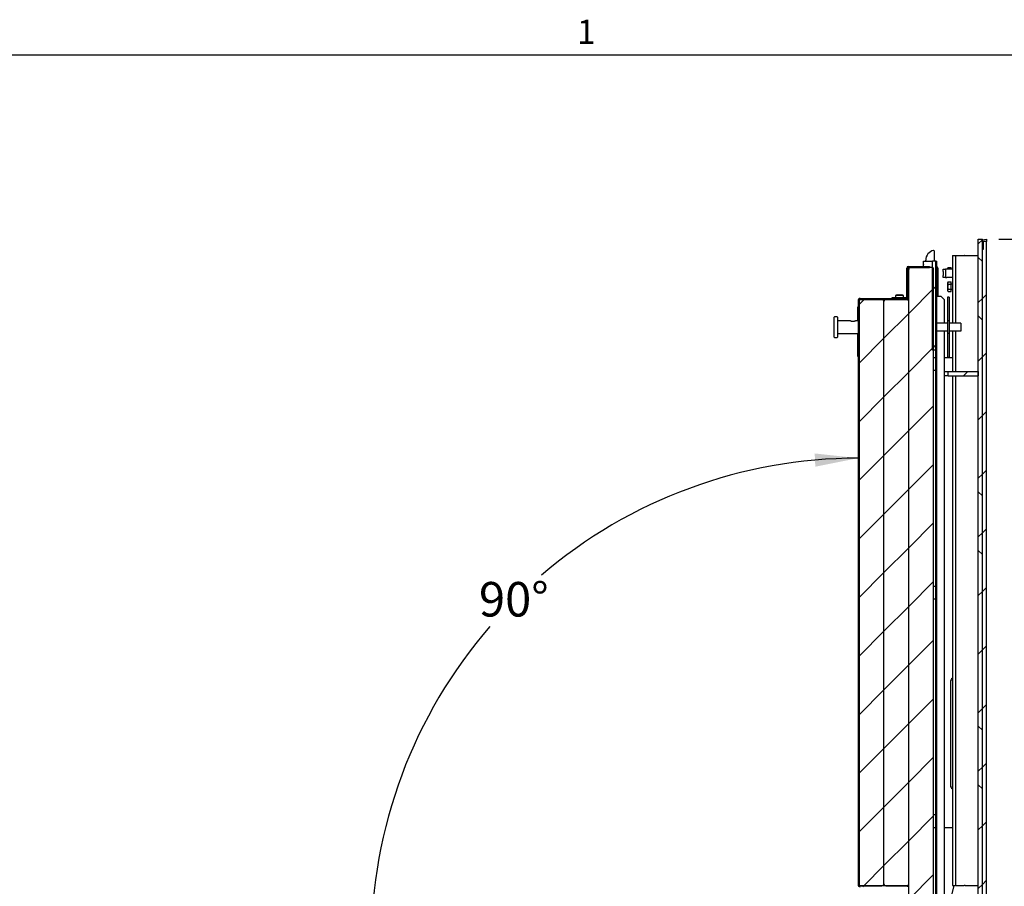
# Paper-space layout 'Sheet2' of a CAD drawing. Units: inches. Extents: x -0.6 to 10.8, y 0.2 to 8.4.
# Drawn here: x 6.3 to 9.3, y 5.7 to 8.3 of the extents above; entities that cross this region are included whole.
import ezdxf

# ---------------------------------------------------------------- set-up
doc = ezdxf.new("R2010")
doc.units = ezdxf.units.IN
doc.header["$MEASUREMENT"] = 0
doc.layers.add('FORMAT', color=7, linetype='Continuous')
doc.styles.add('SLDTEXTSTYLE0', font='TXT', dxfattribs={"width": 0.605})
doc.dimstyles.new('SLDDIMSTYLE5', dxfattribs={"dimtxt": 0.101115, "dimasz": 0.13, "dimexe": 0, "dimexo": 0.0625, "dimgap": 0.025279, "dimtad": 0, "dimtih": 1, "dimtoh": 1, "dimlfac": 20, "dimrnd": 1e-09, "dimzin": 4, "dimdsep": 46, "dimlunit": 5, "dimtxsty": 'SLDTEXTSTYLE0', "dimsah": 1, "dimcen": 0.09, "dimadec": 0, "dimazin": 1, "dimtfac": 1, "dimtofl": 0, "dimtmove": 0, "dimatfit": 3, "dimfxl": 0, "dimfrac": 2, "dimtolj": 1, "dimtzin": 12, "dimarcsym": 0})
doc.dimstyles.new('SLDDIMSTYLE6', dxfattribs={"dimtxt": 0.101115, "dimasz": 0.13, "dimexe": 0, "dimexo": 0.0625, "dimgap": 0.025279, "dimtad": 0, "dimtih": 1, "dimtoh": 1, "dimdec": 4, "dimlfac": 20, "dimzin": 12, "dimdsep": 46, "dimlunit": 5, "dimtxsty": 'SLDTEXTSTYLE0', "dimsah": 1, "dimcen": 0.09, "dimadec": 0, "dimazin": 3, "dimtfac": 1, "dimtdec": 0, "dimtofl": 0, "dimtmove": 0, "dimatfit": 3, "dimfxl": 0, "dimfrac": 2, "dimtolj": 1, "dimtzin": 12, "dimarcsym": 0})

# ---------------------------------------------------------------- blocks, each defined once
blk = doc.blocks.new('_D_11')
at = {"layer": 'FORMAT'}
for p, q in [((9.2752, 7.6366), (10.3042, 7.6366)), ((10.1792, 7.6366), (10.1792, 6.6494)), ((10.1792, 5.5068), (10.1792, 6.4941)), ((10.007, 5.5068), (10.3042, 5.5068))]:
    blk.add_line(p, q, dxfattribs=at)
for points in [[(10.1792, 7.6366), (10.1592, 7.5066), (10.1992, 7.5066)], [(10.1792, 5.5068), (10.1992, 5.6368), (10.1592, 5.6368)]]:
    blk.add_solid(points, dxfattribs=at)
at = {"layer": 'FORMAT', "attachment_point": 1, "style": 'SLDTEXTSTYLE0'}
for s, insert, char_height in [('42.60', (9.9809, 6.6284), 0.10417), ('"', (10.3281, 6.6284), 0.1042)]:
    blk.add_mtext(s, dxfattribs=dict(at, insert=insert, char_height=char_height))
blk = doc.blocks.new('_D_12')
at = {"layer": 'FORMAT'}
for start, end in [(90, 130.5381), (139.138, 180)]:
    blk.add_arc((8.8502, 5.5068), 1.4686, start, end, dxfattribs=at)
for points in [[(8.8502, 6.9755), (8.7195, 6.9897), (8.7213, 6.9498)], [(7.3816, 5.5068), (7.4073, 5.6358), (7.3674, 5.6376)]]:
    blk.add_solid(points, dxfattribs=at)
at = {"layer": 'FORMAT', "insert": (7.7068, 6.6019), "char_height": 0.10417, "attachment_point": 1, "style": 'SLDTEXTSTYLE0'}
blk.add_mtext('90°', dxfattribs=at)

psp = doc.layouts.new('Sheet2')

# ---------------------------------------------------------------- hatches: boundary and pattern name
at = {"linetype": 'Continuous', "lineweight": 18}
h = psp.add_hatch(dxfattribs=at)
h.set_pattern_fill('ANSI31', style=0)
h.paths.add_polyline_path([(9.2280473, 7.6296341), (9.2373973, 7.6296341), (9.2373973, 7.6366341), (9.2252473, 7.6341841), (9.2252473, 7.6054341), (9.2280473, 7.6054341)], flags=0)
h = psp.add_hatch(dxfattribs=at)
h.set_pattern_fill('ANSI31', style=0)
h.paths.add_polyline_path([(9.2252473, 7.6296591), (9.2252473, 5.5270591), (9.2373973, 5.5270591), (9.2373973, 7.6296591)], flags=0)
h = psp.add_hatch(dxfattribs=at)
h.set_pattern_fill('ANSI32', style=0)
h.paths.add_polyline_path([(9.0848723, 7.3009466), (9.0848723, 7.5696966), (9.0743723, 7.5696966), (9.0743723, 7.3009466)], flags=0)
h = psp.add_hatch(dxfattribs=at)
h.set_pattern_fill('ANSI32', style=0)
h.paths.add_polyline_path([(9.0848723, 7.3009466), (9.0848723, 7.5696966), (9.0743723, 7.5696966), (9.0743723, 7.3009466)], flags=0)
h = psp.add_hatch(dxfattribs=at)
h.set_pattern_fill('ANSI32', style=0)
h.paths.add_polyline_path([(9.0848723, 5.6009466), (9.0878723, 5.6009466), (9.0878723, 7.5696966), (9.0848723, 7.5696966)], flags=0)
h = psp.add_hatch(dxfattribs=at)
h.set_pattern_fill('ANSI32', style=0)
h.paths.add_polyline_path([(9.0848723, 5.6009466), (9.0878723, 5.6009466), (9.0878723, 7.5696966), (9.0848723, 7.5696966)], flags=0)
at = {"layer": 'FORMAT', "linetype": 'Continuous', "lineweight": 18}
h = psp.add_hatch(dxfattribs=at)
h.set_pattern_fill('ANSI38', color=256, angle=3e-322, style=0)
h.paths.add_polyline_path([(9.2127473, 7.6366341), (9.2127473, 5.4928841), (9.2252473, 5.4928841), (9.2252473, 7.6366341)], flags=0)
h = psp.add_hatch(dxfattribs=at)
h.set_pattern_fill('ANSI32', color=256, style=0)
edge = h.paths.add_edge_path(flags=0)
edge.add_line((8.9533723, 7.4603216), (8.9533723, 7.4573216))
edge.add_line((8.9533723, 7.4573216), (8.9951223, 7.4573216))
edge.add_arc((8.9951223, 7.4623216), 0.005, 270, 360)
edge.add_line((9.0001223, 7.4623216), (9.0001223, 7.5490716))
edge.add_arc((9.0021223, 7.5490716), 0.002, 90, 180, ccw=False)
edge.add_line((9.0021223, 7.5510716), (9.0659973, 7.5510716))
edge.add_line((9.0659973, 7.5510716), (9.0659973, 7.5540716))
edge.add_line((9.0659973, 7.5540716), (9.0021223, 7.5540716))
edge.add_arc((9.0021223, 7.5490716), 0.005, 90, 180)
edge.add_line((8.9971223, 7.5490716), (8.9971223, 7.4623216))
edge.add_arc((8.9951223, 7.4623216), 0.002, 270, 360, ccw=False)
edge.add_line((8.9951223, 7.4603216), (8.9533723, 7.4603216))
h = psp.add_hatch(dxfattribs=at)
h.set_pattern_fill('ANSI31', color=256, style=0)
edge = h.paths.add_edge_path(flags=0)
edge.add_arc((9.0719473, 5.5948216), 0.00625, 270, 360)
edge.add_line((9.0781973, 5.5948216), (9.0781973, 7.5448216))
edge.add_arc((9.0719473, 7.5448216), 0.00625, 0, 90)
edge.add_line((9.0719473, 7.5510716), (9.0094473, 7.5510716))
edge.add_arc((9.0094473, 7.5448216), 0.00625, 90, 180)
edge.add_line((9.0031973, 7.5448216), (9.0031973, 5.5948216))
edge.add_arc((9.0094473, 5.5948216), 0.00625, 180, 270)
edge.add_line((9.0094473, 5.5885716), (9.0719473, 5.5885716))
h = psp.add_hatch(dxfattribs=at)
h.set_pattern_fill('ANSI32', color=256, style=0)
h.paths.add_polyline_path([(9.0878723, 7.5040716), (9.0908723, 7.5040716), (9.0908723, 7.5490716), (9.0878723, 7.5490716)], flags=0)
h = psp.add_hatch(dxfattribs=at)
h.set_pattern_fill('ANSI32', color=256, style=0)
edge = h.paths.add_edge_path(flags=0)
edge.add_line((8.8531973, 5.6883966), (8.8531973, 7.4512466))
edge.add_arc((8.8563223, 7.4512466), 0.003125, 90, 180, ccw=False)
edge.add_line((8.8563223, 7.4543716), (9.0001223, 7.4543716))
edge.add_line((9.0001223, 7.4543716), (9.0001223, 7.4573216))
edge.add_line((9.0001223, 7.4573216), (8.8563223, 7.4573216))
edge.add_arc((8.8563223, 7.4512466), 0.006075, 90, 180)
edge.add_line((8.8502473, 7.4512466), (8.8502473, 5.6883966))
edge.add_arc((8.8563223, 5.6883966), 0.006075, 180, 270)
edge.add_line((8.8563223, 5.6823216), (9.0001223, 5.6823216))
edge.add_line((9.0001223, 5.6823216), (9.0001223, 5.6852716))
edge.add_line((9.0001223, 5.6852716), (8.8563223, 5.6852716))
edge.add_arc((8.8563223, 5.6883966), 0.003125, 180, 270, ccw=False)
h = psp.add_hatch(dxfattribs=at)
h.set_pattern_fill('ANSI31', color=256, style=0)
edge = h.paths.add_edge_path(flags=0)
edge.add_arc((8.8594473, 7.4479466), 0.00625, 90, 180)
edge.add_line((8.8531973, 7.4479466), (8.8531973, 5.6916966))
edge.add_arc((8.8594473, 5.6916966), 0.00625, 180, 270)
edge.add_line((8.8594473, 5.6854466), (8.9219473, 5.6854466))
edge.add_arc((8.9219473, 5.6916966), 0.00625, 270, 360)
edge.add_line((8.9281973, 5.6916966), (8.9281973, 7.4479466))
edge.add_arc((8.9219473, 7.4479466), 0.00625, 0, 90)
edge.add_line((8.9219473, 7.4541966), (8.8594473, 7.4541966))
h = psp.add_hatch(dxfattribs=at)
h.set_pattern_fill('ANSI31', color=256, style=0)
edge = h.paths.add_edge_path(flags=0)
edge.add_arc((8.9969473, 5.6916966), 0.00625, 270, 360)
edge.add_line((9.0031973, 5.6916966), (9.0031973, 7.4479466))
edge.add_arc((8.9969473, 7.4479466), 0.00625, 0, 90)
edge.add_line((8.9969473, 7.4541966), (8.9344473, 7.4541966))
edge.add_arc((8.9344473, 7.4479466), 0.00625, 90, 180)
edge.add_line((8.9281973, 7.4479466), (8.9281973, 5.6916966))
edge.add_arc((8.9344473, 5.6916966), 0.00625, 180, 270)
edge.add_line((8.9344473, 5.6854466), (8.9969473, 5.6854466))
h = psp.add_hatch(dxfattribs=at)
h.set_pattern_fill('ANSI38', color=256, style=0)
h.paths.add_polyline_path([(9.1221223, 7.2366341), (9.1221223, 7.2241341), (9.2127473, 7.2241341), (9.2127473, 7.2366341)], flags=0)

# ---------------------------------------------------------------- linework, layer by layer
at = {"color": 8, "linetype": 'Continuous', "lineweight": 18}
psp.add_line((0.329927, 8.1920732), (10.629927, 8.1920732), dxfattribs=at)
at = {"color": 7, "linetype": 'Continuous', "lineweight": 25}
for p, q in [((9.2127473, 7.6366341), (9.2252473, 7.6366341)), ((9.2127473, 5.4928841), (9.2127473, 7.6366341)), ((9.2252473, 7.6341841), (9.2373973, 7.6366341)), ((9.2252473, 5.4928841), (9.2252473, 7.6366341)), ((9.2252473, 7.6054341), (9.2252473, 7.6341841)), ((9.2373973, 7.6366341), (9.2373973, 7.6296341)), ((9.2252473, 7.6296591), (9.2373973, 7.6296591)), ((9.2252473, 5.5270591), (9.2252473, 7.6296591)), ((9.2280473, 7.6054341), (9.2252473, 7.6054341)), ((9.2280473, 7.6296341), (9.2280473, 7.6054341)), ((9.2373973, 7.6296341), (9.2280473, 7.6296341)), ((9.2373973, 5.5270591), (9.2373973, 7.6296591)), ((9.0793723, 7.6012849), (9.0793723, 7.5696966)), ((9.1346223, 7.5866341), (9.1346223, 7.3831966)), ((9.1346223, 7.5866341), (9.1432473, 7.5866341)), ((9.1432473, 7.5866341), (9.1439973, 7.5866341)), ((9.1439973, 7.5866341), (9.1439973, 7.3831966)), ((9.1439973, 7.5866341), (9.1447473, 7.5866341)), ((9.1447473, 7.5866341), (9.1701766, 7.5866341)), ((9.1701766, 7.5866341), (9.1705629, 7.5866341)), ((9.1712985, 7.5866341), (9.1705629, 7.5866341)), ((9.1712985, 7.5866341), (9.1720711, 7.5866341)), ((9.1728067, 7.5866341), (9.1720711, 7.5866341)), ((9.1728067, 7.5866341), (9.173193, 7.5866341)), ((9.173193, 7.5866341), (9.2119973, 7.5866341)), ((9.2119973, 7.5866341), (9.2127473, 7.5866341)), ((8.9971223, 7.4623216), (8.9971223, 7.5490716)), ((9.0001223, 7.5488958), (9.000323, 7.5499134)), ((9.0001223, 7.4623216), (9.0001223, 7.5490716)), ((9.0021223, 7.5540716), (9.0659973, 7.5540716)), ((9.0021223, 7.5510716), (9.0659973, 7.5510716)), ((9.0021223, 7.5510716), (9.0021223, 7.5490716)), ((9.0021223, 7.5228216), (9.0021223, 7.5490716)), ((9.0031973, 5.5948216), (9.0031973, 7.5448216)), ((9.0719473, 7.5510716), (9.0094473, 7.5510716)), ((9.0478723, 7.5540716), (9.0478723, 7.5696966)), ((9.0478723, 7.5696966), (9.0743723, 7.5696966)), ((9.0543723, 7.5696966), (9.0543723, 7.5728216)), ((9.0659973, 7.5540716), (9.0659973, 7.5510716)), ((9.0743723, 7.3009466), (9.0743723, 7.5696966)), ((9.0848723, 7.5696966), (9.0743723, 7.5696966)), ((9.0781973, 5.5948216), (9.0781973, 7.5448216)), ((9.0848723, 7.5696966), (9.0848723, 7.3009466)), ((9.0848723, 5.6009466), (9.0848723, 7.5696966)), ((9.0848723, 7.5696966), (9.0878723, 7.5696966)), ((9.0878723, 5.6009466), (9.0878723, 7.5696966)), ((9.0878723, 7.5490716), (9.0878723, 7.5040716)), ((9.0878723, 7.5490716), (9.0908723, 7.5490716)), ((9.0908723, 7.5490716), (9.0908723, 7.5040716)), ((9.1072773, 7.5391341), (9.1072773, 7.5453841)), ((9.1072773, 7.5453841), (9.1143073, 7.5453841)), ((9.1143073, 7.5453841), (9.1143073, 7.5391341)), ((9.1176073, 7.5453841), (9.1143073, 7.5453841)), ((9.1346223, 7.5453841), (9.1176073, 7.5453841)), ((9.1224539, 7.5510678), (9.1213374, 7.5491341)), ((9.1213374, 7.5474594), (9.1213374, 7.5491341)), ((9.1219795, 7.5453841), (9.1213374, 7.5474594)), ((9.1213374, 7.5453841), (9.1213374, 7.5474594)), ((9.1224539, 7.5510678), (9.1314937, 7.5510678)), ((9.1314937, 7.5453841), (9.1314937, 7.5510678)), ((9.0031973, 7.5228216), (9.0021223, 7.5228216)), ((9.1072773, 7.5391341), (9.1072773, 7.5266341)), ((9.1072773, 7.5203841), (9.1072773, 7.5266341)), ((9.1143073, 7.5203841), (9.1072773, 7.5203841)), ((9.1143073, 7.5391341), (9.1143073, 7.5266341)), ((9.1143073, 7.5266341), (9.1143073, 7.5203841)), ((9.1143073, 7.5203841), (9.1176073, 7.5203841)), ((9.1346223, 7.5203841), (9.1176073, 7.5203841)), ((9.0908723, 7.5040716), (9.0878723, 7.5040716)), ((9.0908723, 7.5038958), (9.0878723, 7.5038958)), ((9.0908723, 7.5040716), (9.0908723, 7.5038958)), ((9.0908723, 7.5038958), (9.0908723, 7.4634466)), ((9.1224539, 7.5073178), (9.1213374, 7.5053841)), ((9.1213374, 7.5037094), (9.1213374, 7.5053841)), ((9.1224539, 7.500101), (9.1213374, 7.5037094)), ((9.1213374, 7.4928841), (9.1213374, 7.5037094)), ((9.1213374, 7.4820588), (9.1213374, 7.4928841)), ((9.1224539, 7.5073178), (9.1314937, 7.5073178)), ((9.1224539, 7.500101), (9.1314937, 7.500101)), ((9.1224539, 7.4856672), (9.1314937, 7.4856672)), ((9.1314937, 7.500101), (9.1314937, 7.5073178)), ((9.1346223, 7.5006966), (9.1314937, 7.5006966)), ((9.1314937, 7.4856672), (9.1314937, 7.500101)), ((9.1314937, 7.4784503), (9.1314937, 7.4856672)), ((9.1314937, 7.4850716), (9.1346223, 7.4850716)), ((8.8563223, 7.4573216), (9.0001223, 7.4573216)), ((8.8563223, 7.4543716), (9.0001223, 7.4543716)), ((8.9219473, 7.4541966), (8.8594473, 7.4541966)), ((8.9969473, 7.4541966), (8.9344473, 7.4541966)), ((8.9533723, 7.4603216), (8.9951223, 7.4603216)), ((8.9533723, 7.4573216), (8.9533723, 7.4603216)), ((8.9533723, 7.4573216), (8.9951223, 7.4573216)), ((8.9627473, 7.4658216), (8.9627473, 7.4603216)), ((8.9877473, 7.4658216), (8.9627473, 7.4658216)), ((8.9687521, 7.4683768), (8.9719997, 7.4687785)), ((8.9689973, 7.4543716), (8.9689973, 7.4541966)), ((8.9719997, 7.4683768), (8.9752473, 7.4687785)), ((8.9752473, 7.4687785), (8.9784949, 7.4683768)), ((8.9784949, 7.4687785), (8.9817425, 7.4683768)), ((8.9814973, 7.4541966), (8.9814973, 7.4543716)), ((8.9877473, 7.4603216), (8.9877473, 7.4658216)), ((8.9971223, 7.4573216), (8.9971223, 7.457739)), ((8.9971223, 7.4541941), (8.9971223, 7.4543716)), ((9.0001192, 7.4621458), (9.0001223, 7.4621458)), ((9.0001223, 7.4621458), (9.0001223, 7.4623216)), ((9.0001223, 7.4573216), (9.0001223, 7.4621458)), ((9.0001223, 7.4543716), (9.0001223, 7.4573216)), ((9.0001223, 7.454018), (9.0001223, 7.4543716)), ((9.0925598, 7.4634466), (9.0878723, 7.4634466)), ((9.1004973, 7.4634466), (9.0925598, 7.4634466)), ((9.1098723, 7.4540716), (9.1004973, 7.4634466)), ((9.1250973, 7.4613216), (9.1196473, 7.4613216)), ((9.1196473, 7.4613216), (9.1196473, 7.4511243)), ((9.1224539, 7.4784503), (9.1213374, 7.4820588)), ((9.1213374, 7.4803841), (9.1213374, 7.4820588)), ((9.1213374, 7.4803841), (9.1224539, 7.4784503)), ((9.1224539, 7.4784503), (9.1314937, 7.4784503)), ((9.1250973, 7.4613216), (9.1250973, 7.4511243)), ((8.8499973, 7.4129866), (8.8499973, 7.4323216)), ((8.8500473, 7.4323216), (8.8499973, 7.4323216)), ((8.8500473, 7.4323216), (8.8502473, 7.4323216)), ((8.8500473, 7.4260716), (8.8500473, 7.4323216)), ((8.8500473, 7.3894466), (8.8500473, 7.4260716)), ((8.8502473, 7.4512466), (8.8502473, 5.6883966)), ((8.8531973, 7.4512466), (8.8531973, 5.6883966)), ((8.8531973, 7.4479466), (8.8531973, 5.6916966)), ((8.8563223, 7.454018), (8.8579641, 7.454018)), ((8.9234306, 7.454018), (8.9329641, 7.454018)), ((8.9281973, 5.6916966), (8.9281973, 7.4479466)), ((8.9984306, 7.454018), (9.0001223, 7.454018)), ((9.0001223, 7.4533301), (9.0001223, 7.454018)), ((9.0031973, 5.6916966), (9.0031973, 7.4479466)), ((9.1098723, 7.4540716), (9.1098723, 7.3831966)), ((9.1196473, 7.4511243), (9.1196473, 7.3894466)), ((9.1250973, 7.4511243), (9.1250973, 7.3894466)), ((8.7786223, 7.3987668), (8.7786223, 7.4003841)), ((8.7786223, 7.3878764), (8.7786223, 7.3987668)), ((8.7864348, 7.4019466), (8.7801848, 7.4019466)), ((8.7879973, 7.4003841), (8.7879973, 7.3987668)), ((8.7879973, 7.3987668), (8.7879973, 7.3878764)), ((8.8499973, 7.4126421), (8.8500473, 7.4126421)), ((8.8499973, 7.4123216), (8.8499973, 7.4064422)), ((8.8499973, 7.4123216), (8.8500473, 7.4123216)), ((8.8499973, 7.4064422), (8.8500473, 7.4064422)), ((8.8499973, 7.4064422), (8.8499973, 7.3937318)), ((8.7786223, 7.3535168), (8.7786223, 7.3878764)), ((8.8271597, 7.3894466), (8.7879973, 7.3894466)), ((8.7879973, 7.3878764), (8.7879973, 7.3535168)), ((8.8502473, 7.3894466), (8.842682, 7.3894466)), ((8.8499973, 7.3937318), (8.8500473, 7.3937318)), ((8.8499973, 7.3937318), (8.8499973, 7.3921293)), ((8.8499973, 7.3921293), (8.8499973, 7.3894466)), ((8.8499973, 7.3921293), (8.8500473, 7.3921293)), ((9.1196473, 7.3831966), (9.0878723, 7.3831966)), ((9.1250973, 7.3894466), (9.1196473, 7.3894466)), ((9.1196473, 7.3894466), (9.1196473, 7.3519466)), ((9.1250973, 7.3894466), (9.1250973, 7.3519466)), ((9.1598723, 7.3831966), (9.1250973, 7.3831966)), ((9.1598723, 7.3831966), (9.1598723, 7.3581966)), ((8.7786223, 7.3426264), (8.7786223, 7.3535168)), ((8.7786223, 7.3410091), (8.7786223, 7.3426264)), ((8.7801848, 7.3394466), (8.7864348, 7.3394466)), ((8.7879973, 7.3535168), (8.7879973, 7.3426264)), ((8.7879973, 7.3519466), (8.8502473, 7.3519466)), ((8.7879973, 7.3426264), (8.7879973, 7.3410091)), ((8.8499973, 7.3519466), (8.8499973, 7.3449658)), ((8.8499973, 7.3449658), (8.8500473, 7.3449658)), ((8.8499973, 7.3448056), (8.8500473, 7.3448056)), ((8.8499973, 7.3414402), (8.8500473, 7.3414402)), ((8.8499973, 7.3328264), (8.8499973, 7.3410957)), ((8.8500473, 7.2885716), (8.8500473, 7.3519466)), ((9.1196473, 7.3581966), (9.0878723, 7.3581966)), ((9.1098723, 7.3581966), (9.1098723, 5.6540716)), ((9.1250973, 7.3519466), (9.1196473, 7.3519466)), ((9.1196473, 7.3519466), (9.1196473, 7.2902689)), ((9.1598723, 7.3581966), (9.1250973, 7.3581966)), ((9.1250973, 7.3519466), (9.1250973, 7.2902689)), ((9.1346223, 7.3581966), (9.1346223, 7.2366341)), ((9.1439973, 7.3581966), (9.1439973, 7.2366341)), ((8.8499973, 7.3324818), (8.8500473, 7.3324818)), ((8.8499973, 7.3323216), (8.8499973, 7.330719)), ((8.8499973, 7.3323216), (8.8500473, 7.3323216)), ((8.8499973, 7.330719), (8.8500473, 7.330719)), ((8.8499973, 7.330719), (8.8499973, 7.3302383)), ((8.8499973, 7.3302383), (8.8500473, 7.3302383)), ((8.8499973, 7.3302383), (8.8499973, 7.329461)), ((8.8499973, 7.3291165), (8.8500473, 7.3291165)), ((8.8499973, 7.3269079), (8.8500473, 7.3269079)), ((8.8499973, 7.3254105), (8.8499973, 7.3198216)), ((8.8499973, 7.3198216), (8.8500473, 7.3198216)), ((8.8499973, 7.3196613), (8.8500473, 7.3196613)), ((8.8499973, 7.3196613), (8.8499973, 7.3164562)), ((8.8499973, 7.3105908), (8.8499973, 7.3164562)), ((8.8499973, 7.3164562), (8.8500473, 7.3164562)), ((8.8499973, 7.3105908), (8.8500473, 7.3105908)), ((8.8499973, 7.3105908), (8.8499973, 7.3089883)), ((8.8499973, 7.3089883), (8.8500473, 7.3089883)), ((8.8499973, 7.3089883), (8.8499973, 7.3072254)), ((8.8499973, 7.3073857), (8.8500473, 7.3073857)), ((8.8499973, 7.3051772), (8.8500473, 7.3051772)), ((8.8499973, 7.3036798), (8.8499973, 7.2980908)), ((8.8499973, 7.2980908), (8.8500473, 7.2980908)), ((8.8499973, 7.2979306), (8.8500473, 7.2979306)), ((8.8499973, 7.2978605), (8.8499973, 7.2947254)), ((8.8499973, 7.2923216), (8.8499973, 7.2947254)), ((8.8499973, 7.2947254), (8.8500473, 7.2947254)), ((8.8500473, 7.2923216), (8.8499973, 7.2923216)), ((8.8500473, 7.2823216), (8.8500473, 7.2885716)), ((8.8500473, 7.2823216), (8.8502473, 7.2823216)), ((9.0848723, 7.3009466), (9.0743723, 7.3009466)), ((9.0848723, 7.2780091), (9.0781973, 7.2780091)), ((9.1346223, 7.2780091), (9.1098723, 7.2780091)), ((9.1196473, 7.2902689), (9.1196473, 7.2800716)), ((9.1196473, 7.2800716), (9.1250973, 7.2800716)), ((9.1250973, 7.2902689), (9.1250973, 7.2800716)), ((9.0781973, 7.2405091), (9.0848723, 7.2405091)), ((9.1098723, 7.2366341), (9.1221223, 7.2366341)), ((9.1221223, 7.2241341), (9.1098723, 7.2241341)), ((9.1221223, 7.2241341), (9.1221223, 7.2366341)), ((9.1221223, 7.2366341), (9.2127473, 7.2366341)), ((9.1221223, 7.2241341), (9.2127473, 7.2241341)), ((9.1346223, 7.2241341), (9.1346223, 5.6866341)), ((9.1439973, 7.2241341), (9.1439973, 5.6866341)), ((9.2127473, 7.2366341), (9.2127473, 7.2241341)), ((9.0848723, 6.5885716), (9.0781973, 6.5885716)), ((9.0781973, 6.5510716), (9.0848723, 6.5510716)), ((9.1291536, 6.3006688), (9.1291536, 5.9881776)), ((9.1346223, 5.9866064), (9.1328654, 5.9792884)), ((9.0848723, 5.8991341), (9.0781973, 5.8991341)), ((9.0781973, 5.8616341), (9.0848723, 5.8616341)), ((9.1098723, 5.8616341), (9.1346223, 5.8616341)), ((8.8579641, 5.6856251), (8.8563223, 5.6856251)), ((9.0001223, 5.6852716), (8.8563223, 5.6852716)), ((8.8594473, 5.6854466), (8.9219473, 5.6854466)), ((8.9329641, 5.6856251), (8.9234306, 5.6856251)), ((8.9344473, 5.6854466), (8.9969473, 5.6854466)), ((8.9689973, 5.6854466), (8.9689973, 5.6852716)), ((8.9814973, 5.6852716), (8.9814973, 5.6854466)), ((9.0001223, 5.6823216), (9.0001223, 5.6852716)), ((9.0809612, 5.4418174), (9.1397365, 5.6866341)), ((9.1346223, 5.6866341), (9.1432473, 5.6866341)), ((9.1439973, 5.6866341), (9.1432473, 5.6866341)), ((9.1447473, 5.6866341), (9.1439973, 5.6866341)), ((9.1447473, 5.6866341), (9.1701766, 5.6866341)), ((9.1705629, 5.6866341), (9.1701766, 5.6866341)), ((9.1712985, 5.6866341), (9.1705629, 5.6866341)), ((9.1720711, 5.6866341), (9.1712985, 5.6866341)), ((9.1728067, 5.6866341), (9.1720711, 5.6866341)), ((9.173193, 5.6866341), (9.1728067, 5.6866341)), ((9.173193, 5.6866341), (9.2119973, 5.6866341)), ((9.2127473, 5.6866341), (9.2119973, 5.6866341))]:
    psp.add_line(p, q, dxfattribs=at)
for centre, radius, start, end in [((9.0844844, 7.5728216), 0.0301121, 102.1194714, 180), ((9.0783723, 7.6012849), 0.001, 0, 102.1194714), ((9.0021223, 7.5490716), 0.005, 90, 180), ((9.0021223, 7.5490716), 0.002, 90, 180), ((9.0094473, 7.5448216), 0.00625, 90, 180), ((9.0561229, 7.5540716), 0.0103506, 142.855303, 180), ((9.0719473, 7.5448216), 0.00625, 0, 90), ((9.0858723, 7.5490716), 0.005, 0, 66.4218215), ((8.8563223, 7.4512466), 0.006075, 90, 180), ((8.8563223, 7.4512466), 0.003125, 90, 180), ((8.8594473, 7.4479466), 0.00625, 90, 180), ((8.9219473, 7.4479466), 0.00625, 0, 90), ((8.9344473, 7.4479466), 0.00625, 90, 180), ((8.9727473, 7.4506549), 0.0181667, 102.4830145, 123.3984885), ((8.9777473, 7.4506549), 0.0181667, 56.6015115, 77.592535), ((8.9951223, 7.4623216), 0.002, 270, 0), ((8.9951223, 7.4623216), 0.005, 270, 360), ((8.9969473, 7.4479466), 0.00625, 0, 90), ((8.7801848, 7.4003841), 0.0015625, 90, 180), ((8.7864348, 7.4003841), 0.0015625, 0, 90), ((8.7801848, 7.3410091), 0.0015625, 180, 270), ((8.7864348, 7.3410091), 0.0015625, 270, 0), ((9.1439973, 6.3006688), 0.0148437, 129.1667107, 180), ((9.1416536, 5.9881776), 0.0125, 180, 235.7711337), ((8.8563223, 5.6883966), 0.006075, 180, 270), ((8.8594473, 5.6916966), 0.00625, 180, 270), ((8.8563223, 5.6883966), 0.003125, 180, 270), ((8.9219473, 5.6916966), 0.00625, 270, 0), ((8.9344473, 5.6916966), 0.00625, 180, 270), ((8.9969473, 5.6916966), 0.00625, 270, 0)]:
    psp.add_arc(centre, radius, start, end, dxfattribs=at)
for centre, major_axis, ratio, start_param, end_param in [((8.8563223, 7.4512466), (0.003125, 0), 0.886862915, 1.570796327, 3.141592654), ((8.8563223, 7.4512466), (0.006075, 0), 0.456205203, 1.570796327, 1.841162077), ((8.8563223, 5.6883966), (0.003125, 0), 0.886862915, 3.141592654, 4.71238898), ((8.8563223, 5.6883966), (0.006075, 0), 0.456205203, 4.442023252, 4.71238898)]:
    psp.add_ellipse(centre, major_axis=major_axis, ratio=ratio, start_param=start_param, end_param=end_param, dxfattribs=at)
for points, knots in [([(9.1213374, 7.5474594), (9.1213385, 7.547545), (9.1213544, 7.5487635), (9.1219241, 7.5499576), (9.1224539, 7.5510678)], [0, 0, 0, 0, 0.0702136491, 1, 1, 1, 1]), ([(9.1213374, 7.5037094), (9.1213385, 7.503795), (9.1213544, 7.5050135), (9.1219241, 7.5062076), (9.1224539, 7.5073178)], [0, 0, 0, 0, 0.0702136491, 1, 1, 1, 1]), ([(9.1213374, 7.4928841), (9.1214829, 7.4948457), (9.1216641, 7.4972889), (9.1223238, 7.499638), (9.1224539, 7.500101)], [0, 0, 0, 0, 0.80291859, 1, 1, 1, 1]), ([(9.1224539, 7.4856672), (9.121992, 7.4875221), (9.1213992, 7.4899029), (9.1213486, 7.4923446), (9.1213374, 7.4928841)], [0, 0, 0, 0, 0.779065703, 1, 1, 1, 1]), ([(9.1213374, 7.4820588), (9.1213385, 7.4821443), (9.1213544, 7.4833629), (9.1219241, 7.484557), (9.1224539, 7.4856672)], [0, 0, 0, 0, 0.0702136491, 1, 1, 1, 1]), ([(8.9719997, 7.4687785), (8.9719997, 7.4687465), (8.9719997, 7.4686868), (8.9719997, 7.4684749), (8.9719997, 7.4683768)], [0, 0, 0, 0, 0.536984631, 1, 1, 1, 1]), ([(8.9784949, 7.4683768), (8.9784949, 7.4684749), (8.9784949, 7.4686868), (8.9784949, 7.4687465), (8.9784949, 7.4687785)], [0, 0, 0, 0, 0.463015369, 1, 1, 1, 1]), ([(8.842682, 7.3894466), (8.8426028, 7.3894129), (8.8424445, 7.3893455), (8.8412189, 7.3888672), (8.839366, 7.3882831), (8.8369411, 7.3877996), (8.8343083, 7.3876865), (8.8318553, 7.3879575), (8.8297075, 7.3884742), (8.828048, 7.3890405), (8.8271122, 7.3894233), (8.8271473, 7.3894091), (8.8271597, 7.3894041)], [0, 0, 0, 0, 0.101327471, 0.202478094, 0.308281716, 0.419210858, 0.524714681, 0.622190998, 0.721809804, 0.82983859, 0.940268051, 1, 1, 1, 1])]:
    psp.add_open_spline(points, degree=3, knots=knots, dxfattribs=at)
at = {"layer": 'FORMAT'}
psp.add_line((0.329927, 8.1920732), (10.629927, 8.1920732), dxfattribs=at)

# ---------------------------------------------------------------- texts
at = {"layer": 'FORMAT', "insert": (8.0026201, 8.298341), "char_height": 0.0729167, "attachment_point": 1, "style": 'SLDTEXTSTYLE0'}
psp.add_mtext('1', dxfattribs=at)

# ---------------------------------------------------------------- dimensions: what is measured, and where the dimension line sits
at = {"layer": 'FORMAT'}
dim = psp.add_linear_dim(base=(10.1791833, 7.6366341), p1=(9.9569973, 5.5068216), p2=(9.2252473, 7.6366341), angle=90, text='<>"', dimstyle='SLDDIMSTYLE5', dxfattribs=at)
dim.commit()
dim.dimension.update_dxf_attribs({"geometry": '_D_11', "text_midpoint": (10.1791833, 6.5717278), "dimtype": 160})
dim = psp.add_angular_dim_2l(base=(8.3414649, 6.8845248), line1=((9.3319973, 5.5068216), (6.9694973, 5.5068216)), line2=((8.8502473, 5.6883966), (8.8502473, 7.4512466)), dimstyle='SLDDIMSTYLE6', dxfattribs=at)
dim.commit()
dim.dimension.update_dxf_attribs({"geometry": '_D_12', "text_midpoint": (7.8117566, 6.5453123), "dimtype": 162})

doc.saveas('drawing.dxf')
